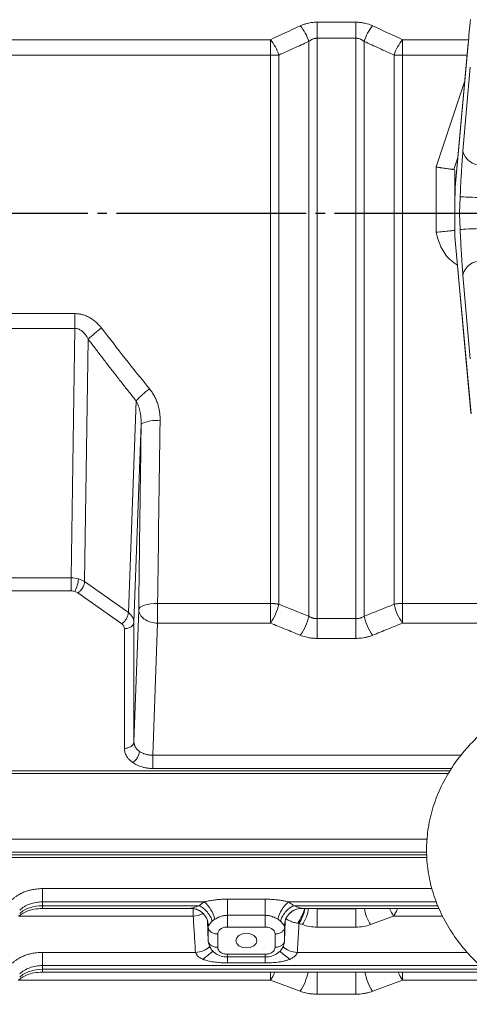
# Model space of a CAD drawing. Extents: x 0 to 1784, y 0 to 1262.
# Drawn here: x 669 to 717, y 643 to 747 of the extents above; entities that cross this region are included whole.
import ezdxf

# ---------------------------------------------------------------- set-up
doc = ezdxf.new("R2010")
doc.units = 0
doc.header["$MEASUREMENT"] = 0
doc.linetypes.add('CENTER', pattern=[23, 20, -1, 1, -1])
doc.layers.add('CEN', color=1, linetype='CENTER')
doc.layers.add('GAIKEI', color=4, linetype='CONTINUOUS')

msp = doc.modelspace()

# ---------------------------------------------------------------- linework, layer by layer
at = {"layer": 'CEN'}
msp.add_line((495.58, 726.5), (1301.74, 726.5), dxfattribs=at)
at = {"layer": 'GAIKEI', "lineweight": 15}
for p, q in [((704.81, 746.62), (700.75, 746.62)), ((695.81, 744.78), (640.75, 744.78)), ((699.86, 683.99), (699.86, 744.59)), ((700.75, 744.94), (700.75, 683.73)), ((704.81, 744.94), (700.75, 744.94)), ((704.81, 683.73), (704.81, 744.94)), ((705.7, 744.59), (705.7, 683.99)), ((716.71, 744.78), (709.75, 744.78)), ((716.67, 744.4), (715.31, 729.27)), ((716.67, 744.31), (715.31, 729.24)), ((716.67, 744.31), (716.67, 744.4)), ((695.81, 743.13), (640.75, 743.13)), ((695.81, 685.33), (695.81, 743.13)), ((696.7, 743.16), (696.7, 685.25)), ((708.86, 685.25), (708.86, 743.16)), ((709.75, 743.13), (709.75, 685.33)), ((716.56, 743.13), (709.75, 743.13)), ((716.12, 733.03), (716.87, 741.88)), ((713.28, 731.36), (716.3, 740.33)), ((715.17, 731.09), (715.59, 732.36)), ((713.28, 724.47), (713.28, 731.36)), ((715.28, 730.73), (715.28, 729.75)), ((715.28, 729.75), (715.37, 730.01)), ((715.28, 726.5), (715.28, 728.12)), ((715.83, 728.21), (715.75, 726.5)), ((715.28, 724.03), (715.28, 726.5)), ((715.75, 726.5), (715.28, 726.5)), ((715.75, 726.5), (715.83, 724.78)), ((716.96, 705.43), (715.28, 724.03)), ((715.28, 723.99), (716.97, 705.32)), ((716.87, 711.11), (716.12, 719.96)), ((675.2, 715.89), (660.36, 715.89)), ((675.2, 715.89), (675.2, 714.33)), ((675.2, 714.33), (660.36, 714.33)), ((674.81, 688.04), (675.2, 714.33)), ((676.6, 713.2), (676.22, 687.63)), ((680.84, 684.36), (681.66, 706.69)), ((682.19, 704.25), (681.43, 683.36)), ((674.81, 688.04), (660.76, 688.04)), ((680.84, 684.36), (676.22, 687.63)), ((674.81, 686.65), (660.76, 686.65)), ((680.14, 683.17), (675.51, 686.44)), ((695.81, 685.33), (683.93, 685.33)), ((720.75, 685.33), (709.75, 685.33)), ((681.43, 670.74), (681.93, 684.67)), ((681.43, 670.74), (681.43, 683.36)), ((683.93, 683.26), (683.43, 669.33)), ((695.81, 683.26), (683.93, 683.26)), ((704.81, 683.73), (700.75, 683.73)), ((700.75, 681.64), (700.75, 683.73)), ((720.75, 683.26), (709.75, 683.26)), ((680.43, 670.05), (680.43, 682.67)), ((704.81, 681.64), (700.75, 681.64)), ((683.43, 667.93), (683.43, 669.33)), ((715.94, 669.33), (683.43, 669.33)), ((634.98, 667.68), (714.76, 667.68)), ((714.91, 667.93), (683.43, 667.93)), ((634.98, 667.39), (714.6, 667.39)), ((626.97, 660.49), (712.37, 660.49)), ((626.97, 659.09), (712.3, 659.09)), ((712.31, 658.84), (626.97, 658.84)), ((626.97, 658.55), (712.34, 658.55)), ((671.78, 655.26), (712.86, 655.26)), ((691.28, 654.15), (695.28, 654.15)), ((695.28, 654.15), (695.28, 652.45)), ((671.78, 653.86), (671.78, 653.46)), ((671.78, 653.86), (688.83, 653.86)), ((671.78, 653.17), (671.78, 653.46)), ((688.31, 653.46), (671.78, 653.46)), ((671.78, 653.17), (687.47, 653.17)), ((697.74, 653.86), (713.34, 653.86)), ((698.25, 653.46), (713.49, 653.46)), ((699.11, 653.17), (713.6, 653.17)), ((704.81, 653.14), (700.75, 653.14)), ((687.68, 652.36), (669.29, 652.36)), ((691.28, 652.45), (695.28, 652.45)), ((708.8, 652.36), (706.38, 651.47)), ((713.99, 652.36), (708.8, 652.36)), ((689.18, 651.89), (689.26, 649.76)), ((689.18, 651.88), (689.26, 649.72)), ((689.23, 651.68), (689.23, 651.65)), ((689.25, 651.43), (689.23, 651.68)), ((689.25, 651.43), (689.23, 651.66)), ((689.26, 651.17), (689.25, 651.43)), ((689.26, 649.76), (689.26, 651.17)), ((691.28, 651.21), (695.28, 651.21)), ((697.39, 651.89), (697.31, 649.76)), ((697.31, 649.72), (697.39, 651.88)), ((697.31, 651.17), (697.32, 651.43)), ((697.31, 649.76), (697.31, 651.17)), ((697.32, 651.43), (697.34, 651.68)), ((697.34, 651.68), (697.32, 651.43)), ((697.34, 651.68), (697.34, 651.68)), ((698.84, 651.6), (699.19, 651.47)), ((704.81, 651.2), (700.75, 651.2)), ((690.26, 649.07), (690.26, 650.48)), ((696.31, 649.07), (696.31, 650.48)), ((689.3, 649.48), (689.26, 649.76)), ((697.31, 649.76), (697.27, 649.48)), ((671.78, 648.54), (687.91, 648.54)), ((695.28, 648.34), (691.28, 648.34)), ((691.28, 647.43), (691.28, 648.06)), ((691.28, 648.05), (695.28, 648.05)), ((716.59, 648.54), (698.65, 648.54)), ((671.78, 646.75), (671.78, 647.14)), ((671.78, 647.14), (717.93, 647.14)), ((695.28, 647.43), (691.28, 647.43)), ((671.78, 646.45), (671.78, 646.75)), ((718.39, 646.75), (671.78, 646.75)), ((671.78, 646.45), (718.74, 646.45)), ((669.23, 645.59), (695.81, 645.59)), ((695.81, 645.59), (698.97, 644.44)), ((706.6, 644.44), (709.75, 645.59)), ((709.75, 645.59), (719.79, 645.59)), ((700.75, 644.13), (704.81, 644.13))]:
    msp.add_line(p, q, dxfattribs=at)
at = {"layer": 'GAIKEI', "lineweight": 15, "flags": 128}
for points in [[(715.83, 728.21), (715.88, 728.21), (716, 728.21), (716.19, 728.2), (716.44, 728.19), (716.74, 728.17), (717.08, 728.16), (717.44, 728.14), (717.82, 728.13)], [(717.82, 724.86), (717.44, 724.85), (717.08, 724.83), (716.74, 724.82), (716.44, 724.8), (716.19, 724.79), (716, 724.78), (715.88, 724.78), (715.83, 724.78)], [(681.93, 684.67), (681.98, 684.8), (682.1, 684.93), (682.28, 685.05), (682.53, 685.14), (682.83, 685.23), (683.18, 685.28), (683.55, 685.32), (683.93, 685.33)], [(689.23, 651.68), (689.21, 651.77), (689.14, 652.01)], [(693.28, 649), (692.86, 649.06), (692.5, 649.22), (692.27, 649.48), (692.18, 649.77), (692.27, 650.07), (692.5, 650.32), (692.86, 650.49), (693.28, 650.55), (693.7, 650.49), (694.06, 650.32), (694.3, 650.07), (694.38, 649.77), (694.3, 649.48), (694.06, 649.22), (693.7, 649.06), (693.28, 649)]]:
    msp.add_lwpolyline(points, dxfattribs=at)
at = {"layer": 'GAIKEI', "lineweight": 15}
for centre, radius, start, end in [((695.21, 743.13), 4.88, 17.4199, 39.5806), ((710.36, 743.13), 4.88, 140.4194, 162.58), ((692.09, 741.68), 4.85, 17.7121, 39.8167), ((713.48, 741.68), 4.85, 140.1834, 162.2878), ((717.95, 733.43), 1.87, 192.3396, 275.1648), ((717.95, 719.56), 1.87, 84.8352, 167.6604), ((687.13, 701.89), 15.46, 126.1256, 132.9241), ((689.42, 699.5), 10.58, 126.8675, 137.1852), ((683.68, 701.49), 3.13, 80.5409, 118.2738), ((672.45, 688.1), 3.13, 331.1891, 356.9477), ((691.46, 686.41), 5.37, 324.1044, 347.6108), ((714.1, 686.41), 5.37, 192.3892, 215.8956), ((694.6, 685.13), 5.38, 324.1906, 347.7515), ((710.96, 685.13), 5.38, 192.2489, 215.8091), ((680.32, 669.95), 1.71, 305.4055, 352.791), ((687.46, 651.37), 1.8, 357.6979, 89.664), ((686.58, 651.18), 3.5, 14.15, 49.9474), ((699.99, 651.18), 3.5, 130.0526, 165.85), ((699.1, 651.37), 1.8, 90.3362, 182.3021), ((694.66, 654.41), 4.92, 325.37, 345.4355), ((695.22, 653.97), 4.32, 326.7432, 349.3629), ((695.62, 653.82), 4.27, 326.6481, 351.4102), ((709.95, 653.82), 4.27, 188.5901, 213.3516), ((712.03, 654.53), 3.89, 200.477, 213.8379), ((687.63, 654.78), 2.41, 271.2081, 296.7579), ((690.89, 650.55), 1.75, 121.779, 133.2287), ((695.68, 650.55), 1.75, 46.7713, 58.221), ((690.27, 651.17), 1.02, 172.85, 179.9958), ((696.29, 651.17), 1.02, 0.0095, 7.1448), ((687.92, 650.67), 2.13, 269.7619, 315.5241), ((698.64, 650.67), 2.13, 224.4759, 270.238), ((708.64, 624.43), 30.72, 127.885, 130.4422), ((678.17, 624.72), 30.33, 49.5472, 52.1706), ((691.74, 648.32), 4.9, 326.123, 337.51), ((694.09, 647.6), 5.81, 327.0002, 348.6331), ((711.39, 647.57), 5.73, 191.1277, 213.1691), ((713.83, 648.32), 4.9, 202.4577, 213.8755)]:
    msp.add_arc(centre, radius, start, end, dxfattribs=at)
for points, knots in [([(698.97, 746.24), (699.02, 746.26), (699.13, 746.31), (699.3, 746.37), (699.47, 746.43), (699.64, 746.48), (699.86, 746.53), (700.13, 746.58), (700.44, 746.62), (700.65, 746.62), (700.75, 746.62)], [0, 0, 0, 0, 0.101627, 0.202011, 0.301434, 0.400185, 0.498561, 0.666657, 0.833262, 1, 1, 1, 1]), ([(700.75, 746.62), (700.75, 746.41), (700.75, 746.14), (700.75, 745.55), (700.75, 745.23), (700.75, 744.94)], [0, 0, 0, 0, 0.5, 0.5, 1, 1, 1, 1]), ([(704.81, 746.62), (704.86, 746.62), (704.97, 746.62), (705.12, 746.61), (705.28, 746.6), (705.43, 746.58), (705.59, 746.55), (705.79, 746.51), (706.04, 746.45), (706.33, 746.35), (706.51, 746.28), (706.6, 746.24)], [0, 0, 0, 0, 0.082895, 0.165588, 0.248281, 0.331172, 0.414461, 0.498342, 0.663368, 0.830129, 1, 1, 1, 1]), ([(704.81, 744.94), (704.81, 745.23), (704.81, 745.55), (704.81, 746.14), (704.81, 746.41), (704.81, 746.62)], [0, 0, 0, 0, 0.5, 0.5, 1, 1, 1, 1]), ([(716.9, 746.89), (716.86, 746.46), (716.78, 745.6), (716.71, 744.74), (716.67, 744.31)], [0, 0, 0, 0, 0.499706, 1, 1, 1, 1]), ([(695.81, 743.13), (695.81, 743.41), (695.81, 743.73), (695.81, 744.31), (695.81, 744.57), (695.81, 744.78)], [0, 0, 0, 0, 0.5, 0.5, 1, 1, 1, 1]), ([(699.86, 744.59), (699.33, 744.35), (698.28, 743.87), (697.23, 743.39), (696.7, 743.16)], [0, 0, 0, 0, 0.502083, 1, 1, 1, 1]), ([(700.75, 744.94), (700.72, 744.94), (700.66, 744.94), (700.56, 744.92), (700.46, 744.9), (700.37, 744.88), (700.23, 744.83), (700.05, 744.74), (699.93, 744.64), (699.86, 744.59)], [0, 0, 0, 0, 0.097473, 0.195823, 0.295454, 0.396749, 0.500074, 0.740224, 1, 1, 1, 1]), ([(705.7, 744.59), (705.67, 744.61), (705.61, 744.67), (705.5, 744.73), (705.4, 744.79), (705.28, 744.85), (705.14, 744.9), (704.97, 744.93), (704.86, 744.94), (704.81, 744.94)], [0, 0, 0, 0, 0.133012, 0.260422, 0.382519, 0.499647, 0.67134, 0.837533, 1, 1, 1, 1]), ([(708.86, 743.16), (708.34, 743.39), (707.29, 743.87), (706.23, 744.35), (705.7, 744.59)], [0, 0, 0, 0, 0.497917, 1, 1, 1, 1]), ([(709.75, 744.78), (709.75, 744.57), (709.75, 744.31), (709.75, 743.73), (709.75, 743.41), (709.75, 743.13)], [0, 0, 0, 0, 0.5, 0.5, 1, 1, 1, 1]), ([(715.83, 728.21), (715.83, 728.3), (715.84, 728.48), (715.85, 728.74), (715.86, 729.01), (715.87, 729.27), (715.89, 729.67), (715.92, 730.18), (715.96, 730.81), (716, 731.42), (716.03, 731.93), (716.06, 732.36), (716.09, 732.71), (716.11, 732.92), (716.12, 733.03)], [0, 0, 0, 0, 0.049956, 0.099857, 0.149775, 0.199783, 0.249952, 0.375042, 0.499889, 0.624649, 0.749891, 0.833406, 0.916665, 1, 1, 1, 1]), ([(713.28, 731.36), (713.32, 731.35), (713.4, 731.34), (713.52, 731.32), (713.64, 731.3), (713.76, 731.28), (713.94, 731.25), (714.17, 731.22), (714.42, 731.18), (714.64, 731.15), (714.82, 731.13), (714.97, 731.11), (715.08, 731.1), (715.14, 731.1), (715.17, 731.09)], [0, 0, 0, 0, 0.048491, 0.097796, 0.147846, 0.198566, 0.249873, 0.37242, 0.499887, 0.609668, 0.715168, 0.815682, 0.91072, 1, 1, 1, 1]), ([(715.28, 730.73), (715.28, 730.82), (715.28, 730.91), (715.24, 731.05), (715.21, 731.09), (715.17, 731.09)], [0, 0, 0, 0, 0.5, 0.5, 1, 1, 1, 1]), ([(715.28, 728.12), (715.28, 728.26), (715.28, 728.41), (715.28, 728.66), (715.28, 728.74), (715.28, 728.91), (715.28, 729), (715.28, 729.11), (715.28, 729.14), (715.28, 729.19), (715.28, 729.22), (715.28, 729.29), (715.28, 729.34), (715.28, 729.49), (715.28, 729.61), (715.28, 729.75)], [0, 0, 0, 0, 0.25, 0.25, 0.375, 0.375, 0.5, 0.5, 0.5625, 0.5625, 0.625, 0.625, 0.75, 0.75, 1, 1, 1, 1]), ([(715.28, 728.12), (715.28, 728.15), (715.28, 728.23), (715.28, 728.4), (715.29, 728.59), (715.29, 728.78), (715.3, 728.94), (715.3, 729.09), (715.31, 729.2), (715.31, 729.24)], [0, 0, 0, 0, 0.102294, 0.25204, 0.502437, 0.642472, 0.750601, 0.887837, 1, 1, 1, 1]), ([(717.75, 726.5), (717.72, 726.5), (717.6, 726.5), (717.36, 726.5), (717.01, 726.5), (716.66, 726.5), (716.38, 726.5), (716.18, 726.5), (716.03, 726.49), (715.91, 726.49), (715.82, 726.49), (715.77, 726.5), (715.76, 726.5), (715.75, 726.5)], [0, 0, 0, 0, 0.03277, 0.11141, 0.240636, 0.382451, 0.499971, 0.588129, 0.675235, 0.760559, 0.843461, 0.923409, 1, 1, 1, 1]), ([(716.12, 719.96), (716.11, 720.02), (716.1, 720.15), (716.09, 720.36), (716.07, 720.56), (716.05, 720.78), (716.03, 721.11), (716, 721.57), (715.96, 722.18), (715.92, 722.81), (715.89, 723.38), (715.87, 723.89), (715.84, 724.33), (715.83, 724.63), (715.83, 724.78)], [0, 0, 0, 0, 0.050001, 0.099943, 0.149898, 0.199939, 0.250136, 0.375273, 0.500137, 0.62488, 0.750074, 0.833541, 0.916738, 1, 1, 1, 1]), ([(715.24, 724.66), (715.22, 724.66), (715.18, 724.66), (714.96, 724.64), (714.63, 724.61), (714.07, 724.55), (713.55, 724.5), (713.29, 724.47), (713.28, 724.47), (713.28, 724.47)], [0, 0, 0, 0, 0.176225, 0.314683, 0.458444, 0.729189, 0.988918, 0.998769, 1, 1, 1, 1]), ([(715.55, 721.01), (715.27, 721.2), (714.53, 721.68), (713.73, 722.91), (713.43, 723.96), (713.28, 724.47)], [0, 0, 0, 0, 0.234066, 0.6211, 1, 1, 1, 1]), ([(675.2, 715.89), (675.26, 715.89), (675.36, 715.89), (675.53, 715.87), (675.69, 715.85), (675.86, 715.82), (676.09, 715.76), (676.41, 715.65), (676.78, 715.47), (677.13, 715.24), (677.45, 714.98), (677.75, 714.69), (677.93, 714.48), (678.02, 714.37)], [0, 0, 0, 0, 0.04948, 0.099001, 0.148716, 0.198774, 0.249321, 0.371764, 0.497354, 0.621284, 0.747914, 0.87339, 1, 1, 1, 1]), ([(676.6, 713.2), (676.58, 713.25), (676.53, 713.35), (676.45, 713.48), (676.34, 713.64), (676.22, 713.8), (676.06, 713.96), (675.9, 714.1), (675.73, 714.2), (675.55, 714.28), (675.38, 714.33), (675.26, 714.33), (675.2, 714.33)], [0, 0, 0, 0, 0.090008, 0.173585, 0.250707, 0.380245, 0.499468, 0.612152, 0.717301, 0.816029, 0.909713, 1, 1, 1, 1]), ([(681.66, 706.69), (681.42, 707), (680.92, 707.62), (680.19, 708.54), (679.47, 709.47), (678.74, 710.4), (678.03, 711.34), (677.31, 712.27), (676.84, 712.89), (676.6, 713.2)], [0, 0, 0, 0, 0.143901, 0.287443, 0.430633, 0.573476, 0.715981, 0.858153, 1, 1, 1, 1]), ([(683.07, 707.96), (683.12, 707.9), (683.21, 707.79), (683.34, 707.6), (683.46, 707.41), (683.57, 707.21), (683.68, 707.01), (683.77, 706.8), (683.86, 706.59), (683.96, 706.3), (684.06, 705.94), (684.14, 705.49), (684.19, 705.04), (684.19, 704.74), (684.19, 704.58)], [0, 0, 0, 0, 0.061727, 0.123384, 0.185106, 0.247029, 0.309287, 0.372011, 0.435332, 0.499374, 0.62321, 0.747373, 0.872699, 1, 1, 1, 1]), ([(682.19, 704.25), (682.19, 704.3), (682.2, 704.43), (682.19, 704.64), (682.17, 704.92), (682.14, 705.21), (682.08, 705.53), (682.01, 705.82), (681.92, 706.12), (681.8, 706.41), (681.71, 706.6), (681.66, 706.69)], [0, 0, 0, 0, 0.063436, 0.147023, 0.250897, 0.395673, 0.50097, 0.633389, 0.750079, 0.879913, 1, 1, 1, 1]), ([(681.93, 684.67), (681.94, 685.03), (681.94, 685.73), (681.96, 686.8), (681.97, 687.87), (681.98, 688.94), (682, 690.01), (682.01, 691.09), (682.02, 692.17), (682.04, 693.26), (682.06, 694.64), (682.08, 696.31), (682.11, 698.29), (682.14, 700.27), (682.16, 702.25), (682.18, 703.59), (682.19, 704.25)], [0, 0, 0, 0, 0.055552, 0.111093, 0.166629, 0.222164, 0.277703, 0.333251, 0.388812, 0.444392, 0.499996, 0.600056, 0.700058, 0.800031, 0.900002, 1, 1, 1, 1]), ([(674.81, 686.65), (674.81, 686.73), (674.81, 686.83), (674.81, 687.07), (674.81, 687.21), (674.81, 687.48), (674.81, 687.61), (674.81, 687.85), (674.81, 687.96), (674.81, 688.04)], [0, 0, 0, 0, 0.25, 0.25, 0.5, 0.5, 0.75, 0.75, 1, 1, 1, 1]), ([(676.22, 687.63), (676.22, 687.54), (676.2, 687.44), (676.13, 687.22), (676.08, 687.1), (675.94, 686.87), (675.86, 686.76), (675.69, 686.58), (675.6, 686.5), (675.51, 686.44)], [0, 0, 0, 0, 0.25, 0.25, 0.5, 0.5, 0.75, 0.75, 1, 1, 1, 1]), ([(683.93, 685.33), (683.93, 685.16), (683.93, 684.98), (683.93, 684.61), (683.93, 684.42), (683.93, 684.05), (683.93, 683.87), (683.93, 683.54), (683.93, 683.39), (683.93, 683.26)], [0, 0, 0, 0, 0.25, 0.25, 0.5, 0.5, 0.75, 0.75, 1, 1, 1, 1]), ([(696.7, 685.25), (696.66, 685.26), (696.58, 685.27), (696.46, 685.29), (696.35, 685.3), (696.24, 685.31), (696.13, 685.32), (696.02, 685.32), (695.92, 685.33), (695.85, 685.33), (695.81, 685.33)], [0, 0, 0, 0, 0.146393, 0.284416, 0.414985, 0.539187, 0.658289, 0.773725, 0.887073, 1, 1, 1, 1]), ([(695.81, 683.26), (695.81, 683.39), (695.81, 683.54), (695.81, 683.87), (695.81, 684.05), (695.81, 684.42), (695.81, 684.61), (695.81, 684.98), (695.81, 685.16), (695.81, 685.33)], [0, 0, 0, 0, 0.25, 0.25, 0.5, 0.5, 0.75, 0.75, 1, 1, 1, 1]), ([(709.75, 685.33), (709.71, 685.33), (709.61, 685.33), (709.47, 685.32), (709.33, 685.31), (709.18, 685.3), (709.02, 685.28), (708.91, 685.26), (708.86, 685.25)], [0, 0, 0, 0, 0.150583, 0.302907, 0.460822, 0.627782, 0.806718, 1, 1, 1, 1]), ([(709.75, 685.33), (709.75, 685.16), (709.75, 684.98), (709.75, 684.61), (709.75, 684.42), (709.75, 684.05), (709.75, 683.87), (709.75, 683.54), (709.75, 683.39), (709.75, 683.26)], [0, 0, 0, 0, 0.25, 0.25, 0.5, 0.5, 0.75, 0.75, 1, 1, 1, 1]), ([(680.14, 683.17), (680.22, 683.23), (680.31, 683.31), (680.48, 683.5), (680.56, 683.61), (680.7, 683.84), (680.75, 683.96), (680.82, 684.18), (680.84, 684.28), (680.84, 684.36)], [0, 0, 0, 0, 0.25, 0.25, 0.5, 0.5, 0.75, 0.75, 1, 1, 1, 1]), ([(680.84, 684.36), (680.88, 684.34), (680.94, 684.29), (681.03, 684.21), (681.11, 684.13), (681.18, 684.04), (681.25, 683.95), (681.3, 683.85), (681.35, 683.76), (681.39, 683.66), (681.41, 683.56), (681.43, 683.46), (681.43, 683.39), (681.43, 683.36)], [0, 0, 0, 0, 0.089174, 0.179374, 0.270389, 0.361994, 0.453958, 0.546042, 0.638006, 0.729611, 0.820626, 0.910826, 1, 1, 1, 1]), ([(683.93, 683.26), (683.7, 683.26), (683.44, 683.3), (682.95, 683.44), (682.71, 683.55), (682.32, 683.83), (682.17, 683.99), (681.97, 684.33), (681.93, 684.51), (681.93, 684.67)], [0, 0, 0, 0, 0.25, 0.25, 0.5, 0.5, 0.75, 0.75, 1, 1, 1, 1]), ([(681.43, 683.36), (681.43, 683.28), (681.4, 683.19), (681.3, 683.02), (681.22, 682.94), (681.03, 682.81), (680.91, 682.75), (680.67, 682.69), (680.55, 682.67), (680.43, 682.67)], [0, 0, 0, 0, 0.25, 0.25, 0.5, 0.5, 0.75, 0.75, 1, 1, 1, 1]), ([(698.97, 681.98), (698.44, 682.2), (697.39, 682.62), (696.33, 683.05), (695.81, 683.26)], [0, 0, 0, 0, 0.501913, 1, 1, 1, 1]), ([(699.86, 683.99), (699.9, 683.97), (699.97, 683.93), (700.08, 683.87), (700.19, 683.83), (700.3, 683.79), (700.41, 683.76), (700.53, 683.74), (700.64, 683.73), (700.72, 683.73), (700.75, 683.73)], [0, 0, 0, 0, 0.132661, 0.262937, 0.390908, 0.516669, 0.640323, 0.761997, 0.881833, 1, 1, 1, 1]), ([(704.81, 683.73), (704.85, 683.73), (704.92, 683.73), (705.04, 683.74), (705.15, 683.76), (705.27, 683.79), (705.38, 683.83), (705.49, 683.87), (705.6, 683.93), (705.67, 683.97), (705.7, 683.99)], [0, 0, 0, 0, 0.118167, 0.238003, 0.359677, 0.483331, 0.609092, 0.737063, 0.867339, 1, 1, 1, 1]), ([(704.81, 681.64), (704.81, 681.77), (704.81, 681.92), (704.81, 682.26), (704.81, 682.44), (704.81, 682.81), (704.81, 683.01), (704.81, 683.38), (704.81, 683.56), (704.81, 683.73)], [0, 0, 0, 0, 0.25, 0.25, 0.5, 0.5, 0.75, 0.75, 1, 1, 1, 1]), ([(709.75, 683.26), (709.23, 683.05), (708.18, 682.62), (707.13, 682.2), (706.6, 681.98)], [0, 0, 0, 0, 0.498087, 1, 1, 1, 1]), ([(700.75, 681.64), (700.69, 681.64), (700.57, 681.65), (700.38, 681.66), (700.2, 681.67), (700.01, 681.7), (699.79, 681.74), (699.53, 681.79), (699.24, 681.88), (699.06, 681.95), (698.97, 681.98)], [0, 0, 0, 0, 0.099676, 0.199117, 0.298589, 0.398357, 0.498683, 0.665073, 0.83179, 1, 1, 1, 1]), ([(706.6, 681.98), (706.54, 681.96), (706.43, 681.92), (706.26, 681.86), (706.09, 681.81), (705.92, 681.77), (705.7, 681.72), (705.43, 681.68), (705.12, 681.65), (704.91, 681.65), (704.81, 681.64)], [0, 0, 0, 0, 0.100533, 0.200428, 0.29993, 0.399286, 0.498745, 0.666363, 0.833031, 1, 1, 1, 1]), ([(725.21, 676.1), (725, 676.02), (723.94, 675.61), (722.17, 674.66), (719.95, 673.25), (717.97, 671.62), (716.24, 669.82), (714.8, 667.87), (713.67, 665.8), (712.86, 663.66), (712.38, 661.46), (712.23, 659.26), (712.4, 657.08), (712.88, 654.94), (713.66, 652.88), (714.73, 650.9), (716.08, 649.02), (717.7, 647.28), (719.58, 645.68), (721.68, 644.25), (724, 643.01), (726.48, 641.98), (729.11, 641.17), (731.84, 640.59), (734.64, 640.24), (737.47, 640.14), (740.3, 640.27), (743.1, 640.65), (745.83, 641.27), (748.46, 642.12), (750.95, 643.19), (753.28, 644.49), (755.41, 646), (757.3, 647.69), (758.92, 649.56), (760.24, 651.56), (761.25, 653.66), (761.93, 655.83), (762.24, 657.73), (762.27, 658.89), (762.28, 659.32)], [0, 0, 0, 0, 0.006845, 0.03483, 0.062837, 0.090791, 0.118585, 0.146092, 0.173201, 0.19985, 0.226055, 0.251903, 0.277535, 0.303091, 0.328717, 0.354565, 0.380748, 0.407318, 0.434263, 0.461521, 0.489002, 0.516616, 0.544295, 0.571988, 0.599684, 0.627387, 0.655112, 0.682872, 0.710683, 0.73856, 0.766507, 0.794509, 0.822507, 0.850413, 0.878111, 0.905475, 0.932409, 0.95888, 0.984932, 1, 1, 1, 1]), ([(680.43, 670.05), (680.55, 670.05), (680.67, 670.06), (680.91, 670.13), (681.03, 670.18), (681.22, 670.32), (681.3, 670.4), (681.4, 670.57), (681.43, 670.66), (681.43, 670.74)], [0, 0, 0, 0, 0.25, 0.25, 0.5, 0.5, 0.75, 0.75, 1, 1, 1, 1]), ([(681.43, 670.74), (681.43, 670.71), (681.43, 670.64), (681.45, 670.54), (681.47, 670.44), (681.5, 670.35), (681.54, 670.26), (681.59, 670.17), (681.65, 670.08), (681.71, 670), (681.78, 669.93), (681.86, 669.86), (681.93, 669.79), (681.99, 669.75), (682.01, 669.73)], [0, 0, 0, 0, 0.088064, 0.176196, 0.264101, 0.351486, 0.43806, 0.523544, 0.607671, 0.690193, 0.770879, 0.849526, 0.925951, 1, 1, 1, 1]), ([(681.31, 668.55), (681.27, 668.58), (681.19, 668.64), (681.08, 668.73), (680.98, 668.82), (680.89, 668.92), (680.8, 669.02), (680.72, 669.13), (680.64, 669.27), (680.55, 669.43), (680.48, 669.64), (680.44, 669.84), (680.43, 669.98), (680.43, 670.05)], [0, 0, 0, 0, 0.072024, 0.143474, 0.214574, 0.28555, 0.356632, 0.428047, 0.500019, 0.625479, 0.749815, 0.874249, 1, 1, 1, 1]), ([(682.01, 669.73), (682.05, 669.71), (682.12, 669.66), (682.23, 669.6), (682.35, 669.54), (682.49, 669.48), (682.63, 669.44), (682.78, 669.4), (682.94, 669.36), (683.1, 669.34), (683.26, 669.33), (683.37, 669.33), (683.43, 669.33)], [0, 0, 0, 0, 0.08915, 0.181679, 0.277304, 0.375692, 0.476459, 0.57918, 0.68339, 0.7886, 0.894306, 1, 1, 1, 1]), ([(683.43, 667.93), (683.37, 667.93), (683.26, 667.93), (683.09, 667.94), (682.92, 667.96), (682.76, 667.98), (682.6, 668.01), (682.44, 668.05), (682.24, 668.1), (682.01, 668.18), (681.76, 668.28), (681.52, 668.41), (681.38, 668.5), (681.31, 668.55)], [0, 0, 0, 0, 0.072047, 0.143517, 0.214634, 0.285623, 0.356715, 0.428136, 0.50011, 0.625563, 0.749882, 0.874288, 1, 1, 1, 1]), ([(668.58, 654.1), (668.62, 654.13), (668.7, 654.2), (668.82, 654.3), (668.94, 654.4), (669.08, 654.49), (669.29, 654.63), (669.59, 654.79), (669.99, 654.96), (670.42, 655.09), (670.81, 655.17), (671.17, 655.22), (671.47, 655.25), (671.68, 655.26), (671.78, 655.26)], [0, 0, 0, 0, 0.049985, 0.099881, 0.149796, 0.199838, 0.250113, 0.375277, 0.500049, 0.624667, 0.749969, 0.833535, 0.916712, 1, 1, 1, 1]), ([(671.78, 655.26), (671.78, 655.17), (671.78, 655.07), (671.78, 654.83), (671.78, 654.69), (671.78, 654.42), (671.78, 654.29), (671.78, 654.05), (671.78, 653.94), (671.78, 653.86)], [0, 0, 0, 0, 0.25, 0.25, 0.5, 0.5, 0.75, 0.75, 1, 1, 1, 1]), ([(688.83, 653.86), (688.9, 653.88), (689.05, 653.91), (689.29, 653.96), (689.53, 654), (689.78, 654.04), (690.09, 654.08), (690.45, 654.12), (690.86, 654.15), (691.14, 654.15), (691.28, 654.15)], [0, 0, 0, 0, 0.093168, 0.189667, 0.289556, 0.392908, 0.499809, 0.664256, 0.83087, 1, 1, 1, 1]), ([(691.28, 654.15), (691.28, 653.89), (691.28, 653.59), (691.28, 652.98), (691.28, 652.69), (691.28, 652.45)], [0, 0, 0, 0, 0.5, 0.5, 1, 1, 1, 1]), ([(695.28, 654.15), (695.39, 654.15), (695.6, 654.15), (695.91, 654.13), (696.22, 654.11), (696.57, 654.07), (696.95, 654.02), (697.35, 653.94), (697.61, 653.89), (697.74, 653.86)], [0, 0, 0, 0, 0.127098, 0.252735, 0.377062, 0.500224, 0.676399, 0.842878, 1, 1, 1, 1]), ([(669.26, 652.34), (669.38, 652.43), (669.63, 652.64), (670.18, 652.91), (670.91, 653.12), (671.48, 653.16), (671.78, 653.17)], [0, 0, 0, 0, 0.199893, 0.432683, 0.699184, 1, 1, 1, 1]), ([(669.38, 652.98), (669.66, 653.25), (670.03, 653.48), (670.86, 653.78), (671.32, 653.86), (671.78, 653.86)], [0, 0, 0, 0, 0.5, 0.5, 1, 1, 1, 1]), ([(671.78, 653.46), (671.32, 653.46), (670.86, 653.39), (670.03, 653.11), (669.66, 652.9), (669.38, 652.65)], [0, 0, 0, 0, 0.5, 0.5, 1, 1, 1, 1]), ([(687.46, 653.17), (687.64, 653.17), (687.84, 653.17), (688.02, 653.07), (688.05, 653.06)], [0, 0, 0, 0, 0.866562, 1, 1, 1, 1]), ([(688.31, 653.46), (688.09, 653.39), (687.89, 653.32), (687.68, 653.24), (687.61, 653.22), (687.52, 653.19), (687.49, 653.18), (687.47, 653.17)], [0, 0, 0, 0, 0.5, 0.5, 0.75, 0.75, 1, 1, 1, 1]), ([(687.68, 652.36), (687.68, 652.55), (687.68, 652.81), (687.67, 653.14), (687.67, 653.23)], [0, 0, 0, 0, 0.736086, 1, 1, 1, 1]), ([(688.31, 653.46), (688.35, 653.5), (688.43, 653.57), (688.55, 653.67), (688.69, 653.77), (688.78, 653.83), (688.83, 653.86)], [0, 0, 0, 0, 0.250326, 0.5, 0.749674, 1, 1, 1, 1]), ([(688.31, 653.46), (688.45, 653.39), (688.61, 653.29), (688.9, 653.05), (689.04, 652.91), (689.3, 652.61), (689.41, 652.44), (689.59, 652.13), (689.65, 651.97), (689.69, 651.83)], [0, 0, 0, 0, 0.25, 0.25, 0.5, 0.5, 0.75, 0.75, 1, 1, 1, 1]), ([(696.87, 651.83), (696.91, 651.97), (696.98, 652.13), (697.15, 652.44), (697.26, 652.61), (697.52, 652.91), (697.66, 653.05), (697.96, 653.29), (698.11, 653.39), (698.25, 653.46)], [0, 0, 0, 0, 0.25, 0.25, 0.5, 0.5, 0.75, 0.75, 1, 1, 1, 1]), ([(697.84, 652.64), (698, 652.78), (698.21, 652.97), (698.47, 653.05), (698.54, 653.07)], [0, 0, 0, 0, 0.747349, 1, 1, 1, 1]), ([(699.09, 653.17), (699.08, 653.18), (699.04, 653.19), (698.95, 653.22), (698.89, 653.24), (698.67, 653.32), (698.48, 653.39), (698.25, 653.46)], [0, 0, 0, 0, 0.25, 0.25, 0.5, 0.5, 1, 1, 1, 1]), ([(700.75, 653.14), (700.75, 653.01), (700.75, 652.86), (700.75, 652.52), (700.75, 652.33), (700.75, 651.97), (700.75, 651.79), (700.75, 651.46), (700.75, 651.32), (700.75, 651.2)], [0, 0, 0, 0, 0.25, 0.25, 0.5, 0.5, 0.75, 0.75, 1, 1, 1, 1]), ([(704.81, 651.2), (704.81, 651.32), (704.81, 651.46), (704.81, 651.79), (704.81, 651.97), (704.81, 652.33), (704.81, 652.52), (704.81, 652.86), (704.81, 653.01), (704.81, 653.14)], [0, 0, 0, 0, 0.25, 0.25, 0.5, 0.5, 0.75, 0.75, 1, 1, 1, 1]), ([(709.23, 653.17), (709.21, 653.13), (709.09, 652.82), (708.94, 652.58), (708.8, 652.36)], [0, 0, 0, 0, 0.116558, 1, 1, 1, 1]), ([(687.91, 648.54), (687.88, 649.17), (687.8, 650.44), (687.72, 651.71), (687.68, 652.36)], [0, 0, 0, 0, 0.491784, 1, 1, 1, 1]), ([(688.05, 653.06), (688.2, 653), (688.51, 652.88), (688.73, 652.63), (688.83, 652.5)], [0, 0, 0, 0, 0.511084, 1, 1, 1, 1]), ([(689.97, 652.04), (690, 652.05), (690.05, 652.09), (690.15, 652.14), (690.28, 652.21), (690.43, 652.27), (690.59, 652.33), (690.75, 652.38), (690.94, 652.42), (691.12, 652.44), (691.25, 652.44), (691.28, 652.45)], [0, 0, 0, 0, 0.070352, 0.154079, 0.251172, 0.399936, 0.500632, 0.622541, 0.749516, 0.921767, 1, 1, 1, 1]), ([(691.28, 652.45), (691.28, 652.36), (691.28, 652.26), (691.28, 652.04), (691.28, 651.92), (691.28, 651.69), (691.28, 651.57), (691.28, 651.37), (691.28, 651.28), (691.28, 651.21)], [0, 0, 0, 0, 0.25, 0.25, 0.5, 0.5, 0.75, 0.75, 1, 1, 1, 1]), ([(695.28, 652.45), (695.32, 652.44), (695.44, 652.44), (695.62, 652.42), (695.82, 652.38), (695.98, 652.33), (696.14, 652.27), (696.3, 652.2), (696.46, 652.12), (696.56, 652.06), (696.6, 652.04)], [0, 0, 0, 0, 0.078553, 0.250677, 0.377503, 0.499402, 0.600413, 0.748699, 0.889687, 1, 1, 1, 1]), ([(695.28, 652.45), (695.28, 652.35), (695.28, 652.25), (695.28, 652.02), (695.28, 651.9), (695.28, 651.67), (695.28, 651.56), (695.28, 651.36), (695.28, 651.28), (695.28, 651.21)], [0, 0, 0, 0, 0.25, 0.25, 0.5, 0.5, 0.75, 0.75, 1, 1, 1, 1]), ([(698.71, 651.61), (698.56, 651.64), (698.27, 651.69), (697.86, 651.85), (697.56, 652.01), (697.44, 652.12), (697.4, 652.16)], [0, 0, 0, 0, 0.289113, 0.573787, 0.858387, 1, 1, 1, 1]), ([(697.75, 652.55), (697.77, 652.57), (697.79, 652.6), (697.82, 652.63), (697.84, 652.64)], [0, 0, 0, 0, 0.533618, 1, 1, 1, 1]), ([(689.27, 651.3), (689.26, 651.31), (689.26, 651.33), (689.25, 651.38), (689.25, 651.41), (689.25, 651.43)], [0, 0, 0, 0, 0.321536, 0.654628, 1, 1, 1, 1]), ([(689.26, 651.17), (689.26, 651.09), (689.28, 651), (689.39, 650.83), (689.46, 650.75), (689.66, 650.61), (689.77, 650.56), (690.02, 650.5), (690.14, 650.48), (690.26, 650.48)], [0, 0, 0, 0, 0.25, 0.25, 0.5, 0.5, 0.75, 0.75, 1, 1, 1, 1]), ([(689.27, 651.3), (689.27, 651.3), (689.28, 651.33), (689.31, 651.38), (689.35, 651.44), (689.42, 651.53), (689.51, 651.64), (689.61, 651.75), (689.67, 651.8), (689.69, 651.83)], [0, 0, 0, 0, 0.080053, 0.249531, 0.372156, 0.498339, 0.748918, 0.893618, 1, 1, 1, 1]), ([(690.26, 650.48), (690.26, 650.57), (690.28, 650.66), (690.38, 650.84), (690.46, 650.92), (690.66, 651.06), (690.78, 651.12), (691.03, 651.19), (691.16, 651.21), (691.28, 651.21)], [0, 0, 0, 0, 0.25, 0.25, 0.5, 0.5, 0.75, 0.75, 1, 1, 1, 1]), ([(695.28, 651.21), (695.4, 651.21), (695.53, 651.19), (695.79, 651.12), (695.91, 651.06), (696.11, 650.92), (696.19, 650.84), (696.29, 650.66), (696.31, 650.57), (696.31, 650.48)], [0, 0, 0, 0, 0.25, 0.25, 0.5, 0.5, 0.75, 0.75, 1, 1, 1, 1]), ([(697.31, 651.17), (697.31, 651.09), (697.28, 651), (697.18, 650.83), (697.1, 650.75), (696.91, 650.61), (696.79, 650.56), (696.55, 650.5), (696.42, 650.48), (696.31, 650.48)], [0, 0, 0, 0, 0.25, 0.25, 0.5, 0.5, 0.75, 0.75, 1, 1, 1, 1]), ([(696.87, 651.83), (696.9, 651.8), (696.95, 651.75), (697.05, 651.64), (697.14, 651.53), (697.21, 651.44), (697.26, 651.38), (697.29, 651.33), (697.3, 651.3), (697.3, 651.3)], [0, 0, 0, 0, 0.106389, 0.251082, 0.501662, 0.627723, 0.750469, 0.919986, 1, 1, 1, 1]), ([(698.84, 651.6), (698.81, 651.08), (698.74, 650.06), (698.68, 649.04), (698.65, 648.54)], [0, 0, 0, 0, 0.50665, 1, 1, 1, 1]), ([(689.26, 649.76), (689.26, 649.67), (689.28, 649.59), (689.39, 649.42), (689.46, 649.33), (689.66, 649.2), (689.77, 649.15), (690.02, 649.08), (690.14, 649.07), (690.26, 649.07)], [0, 0, 0, 0, 0.25, 0.25, 0.5, 0.5, 0.75, 0.75, 1, 1, 1, 1]), ([(689.3, 649.48), (689.36, 649.29), (689.49, 648.89), (689.97, 648.42), (690.59, 648.11), (691.06, 648.07), (691.28, 648.05)], [0, 0, 0, 0, 0.232816, 0.48838, 0.750373, 1, 1, 1, 1]), ([(690.26, 649.07), (690.26, 649.04), (690.26, 649), (690.27, 648.93), (690.3, 648.86), (690.34, 648.77), (690.42, 648.67), (690.55, 648.55), (690.72, 648.46), (690.9, 648.39), (691.09, 648.35), (691.22, 648.34), (691.28, 648.34)], [0, 0, 0, 0, 0.060377, 0.12018, 0.179944, 0.240204, 0.369997, 0.50013, 0.629923, 0.760056, 0.879783, 1, 1, 1, 1]), ([(695.28, 648.05), (695.51, 648.07), (695.97, 648.11), (696.6, 648.42), (697.08, 648.89), (697.21, 649.29), (697.27, 649.48)], [0, 0, 0, 0, 0.249627, 0.511621, 0.767184, 1, 1, 1, 1]), ([(696.31, 649.07), (696.31, 648.98), (696.29, 648.89), (696.19, 648.71), (696.11, 648.62), (695.91, 648.48), (695.79, 648.43), (695.53, 648.36), (695.4, 648.34), (695.28, 648.34)], [0, 0, 0, 0, 0.25, 0.25, 0.5, 0.5, 0.75, 0.75, 1, 1, 1, 1]), ([(697.31, 649.76), (697.31, 649.67), (697.28, 649.59), (697.18, 649.42), (697.1, 649.33), (696.91, 649.2), (696.79, 649.15), (696.55, 649.08), (696.42, 649.07), (696.31, 649.07)], [0, 0, 0, 0, 0.25, 0.25, 0.5, 0.5, 0.75, 0.75, 1, 1, 1, 1]), ([(668.58, 647.38), (668.62, 647.41), (668.7, 647.48), (668.82, 647.59), (668.94, 647.68), (669.08, 647.78), (669.29, 647.91), (669.59, 648.07), (669.99, 648.24), (670.42, 648.37), (670.81, 648.46), (671.17, 648.51), (671.47, 648.53), (671.68, 648.54), (671.78, 648.54)], [0, 0, 0, 0, 0.049985, 0.099881, 0.149796, 0.199838, 0.250113, 0.375277, 0.500049, 0.624667, 0.749969, 0.833535, 0.916712, 1, 1, 1, 1]), ([(671.78, 648.54), (671.78, 648.46), (671.78, 648.35), (671.78, 648.11), (671.78, 647.97), (671.78, 647.7), (671.78, 647.57), (671.78, 647.33), (671.78, 647.23), (671.78, 647.14)], [0, 0, 0, 0, 0.25, 0.25, 0.5, 0.5, 0.75, 0.75, 1, 1, 1, 1]), ([(687.91, 648.54), (687.92, 648.49), (687.95, 648.43), (688.02, 648.31), (688.06, 648.24), (688.19, 648.11), (688.28, 648.04), (688.47, 647.92), (688.59, 647.86), (688.72, 647.8)], [0, 0, 0, 0, 0.25, 0.25, 0.5, 0.5, 0.75, 0.75, 1, 1, 1, 1]), ([(691.28, 648.06), (691.28, 648.06), (691.28, 648.05), (691.28, 648.14), (691.28, 648.27), (691.28, 648.34)], [0, 0, 0, 0, 0.159766, 0.59561, 1, 1, 1, 1]), ([(695.28, 648.06), (695.28, 648.06), (695.28, 648.04), (695.28, 648.13), (695.28, 648.27), (695.28, 648.34)], [0, 0, 0, 0, 0.144194, 0.584413, 1, 1, 1, 1]), ([(695.28, 647.43), (695.28, 647.53), (695.28, 647.75), (695.28, 647.95), (695.28, 648.04), (695.28, 648.05)], [0, 0, 0, 0, 0.445007, 0.921281, 1, 1, 1, 1]), ([(697.85, 647.8), (697.98, 647.86), (698.09, 647.92), (698.29, 648.04), (698.37, 648.11), (698.5, 648.24), (698.55, 648.31), (698.62, 648.43), (698.64, 648.49), (698.65, 648.54)], [0, 0, 0, 0, 0.25, 0.25, 0.5, 0.5, 0.75, 0.75, 1, 1, 1, 1]), ([(669.38, 646.27), (669.66, 646.54), (670.03, 646.76), (670.86, 647.06), (671.32, 647.14), (671.78, 647.14)], [0, 0, 0, 0, 0.5, 0.5, 1, 1, 1, 1]), ([(691.28, 647.43), (691.17, 647.43), (690.95, 647.43), (690.62, 647.45), (690.3, 647.47), (689.98, 647.51), (689.66, 647.55), (689.37, 647.61), (689.12, 647.67), (688.91, 647.73), (688.78, 647.78), (688.72, 647.8)], [0, 0, 0, 0, 0.128098, 0.254067, 0.378036, 0.500148, 0.627267, 0.750041, 0.84147, 0.924695, 1, 1, 1, 1]), ([(697.85, 647.8), (697.8, 647.78), (697.7, 647.75), (697.55, 647.7), (697.39, 647.65), (697.18, 647.6), (696.91, 647.55), (696.49, 647.49), (695.94, 647.44), (695.5, 647.43), (695.28, 647.43)], [0, 0, 0, 0, 0.058188, 0.119162, 0.183052, 0.249974, 0.366142, 0.500446, 0.746513, 1, 1, 1, 1]), ([(669.26, 645.62), (669.38, 645.72), (669.63, 645.92), (670.18, 646.19), (670.91, 646.41), (671.48, 646.44), (671.78, 646.45)], [0, 0, 0, 0, 0.199893, 0.432683, 0.699184, 1, 1, 1, 1]), ([(671.78, 646.75), (671.32, 646.75), (670.86, 646.67), (670.03, 646.39), (669.66, 646.18), (669.38, 645.93)], [0, 0, 0, 0, 0.5, 0.5, 1, 1, 1, 1]), ([(695.81, 645.59), (695.81, 645.77), (695.81, 646.03), (695.81, 646.36), (695.81, 646.45)], [0, 0, 0, 0, 0.715258, 1, 1, 1, 1]), ([(700.75, 646.45), (700.75, 646.38), (700.75, 646.09), (700.75, 645.46), (700.75, 644.71), (700.75, 644.32), (700.75, 644.13)], [0, 0, 0, 0, 0.111265, 0.414328, 0.717392, 1, 1, 1, 1]), ([(704.81, 644.13), (704.81, 644.32), (704.81, 644.71), (704.81, 645.46), (704.81, 646.09), (704.81, 646.38), (704.81, 646.45)], [0, 0, 0, 0, 0.282608, 0.585672, 0.888735, 1, 1, 1, 1]), ([(709.75, 646.45), (709.75, 646.36), (709.75, 646.03), (709.75, 645.77), (709.75, 645.59)], [0, 0, 0, 0, 0.284742, 1, 1, 1, 1]), ([(700.75, 644.13), (700.69, 644.13), (700.57, 644.13), (700.38, 644.14), (700.2, 644.16), (700.02, 644.18), (699.8, 644.21), (699.54, 644.26), (699.25, 644.34), (699.06, 644.4), (698.97, 644.44)], [0, 0, 0, 0, 0.100172, 0.199914, 0.299439, 0.398965, 0.498705, 0.665483, 0.832243, 1, 1, 1, 1]), ([(706.6, 644.44), (706.54, 644.42), (706.43, 644.38), (706.26, 644.33), (706.09, 644.28), (705.91, 644.24), (705.69, 644.2), (705.43, 644.16), (705.12, 644.13), (704.91, 644.13), (704.81, 644.13)], [0, 0, 0, 0, 0.100205, 0.199963, 0.299489, 0.398999, 0.498706, 0.665531, 0.83229, 1, 1, 1, 1])]:
    msp.add_open_spline(points, degree=3, knots=knots, dxfattribs=at)
for points in [[(698.97, 746.24), (697.91, 745.75), (696.86, 745.27), (695.81, 744.78)], [(709.75, 744.78), (708.7, 745.27), (707.65, 745.75), (706.6, 746.24)], [(696.7, 743.16), (696.43, 743.14), (696.12, 743.13), (695.81, 743.13)], [(709.75, 743.13), (709.45, 743.13), (709.13, 743.14), (708.86, 743.16)], [(683.07, 707.96), (681.35, 710.09), (679.66, 712.23), (678.02, 714.37)], [(683.93, 685.33), (684, 691.58), (684.09, 698.03), (684.19, 704.58)], [(674.81, 688.04), (675.06, 688.04), (675.33, 688), (675.57, 687.93)], [(676.22, 687.63), (676.04, 687.76), (675.81, 687.86), (675.57, 687.93)], [(674.81, 686.65), (674.94, 686.65), (675.07, 686.63), (675.19, 686.59)], [(675.19, 686.59), (675.31, 686.56), (675.42, 686.51), (675.51, 686.44)], [(699.86, 683.99), (698.81, 684.41), (697.76, 684.83), (696.7, 685.25)], [(708.86, 685.25), (707.81, 684.83), (706.76, 684.41), (705.7, 683.99)], [(680.14, 683.17), (680.32, 683.04), (680.43, 682.86), (680.43, 682.67)], [(687.47, 653.17), (687.46, 653.17), (687.45, 653.17), (687.45, 653.18)], [(698.25, 653.46), (698.1, 653.61), (697.93, 653.74), (697.74, 653.86)], [(697.3, 651.3), (697.31, 651.33), (697.31, 651.37), (697.32, 651.43)], [(698.71, 651.61), (698.75, 651.61), (698.8, 651.6), (698.84, 651.6)], [(699.19, 651.47), (699.68, 651.29), (700.21, 651.2), (700.75, 651.2)], [(704.81, 651.2), (705.36, 651.2), (705.89, 651.29), (706.38, 651.47)]]:
    msp.add_open_spline(points, degree=3, dxfattribs=at)

doc.saveas('drawing.dxf')
